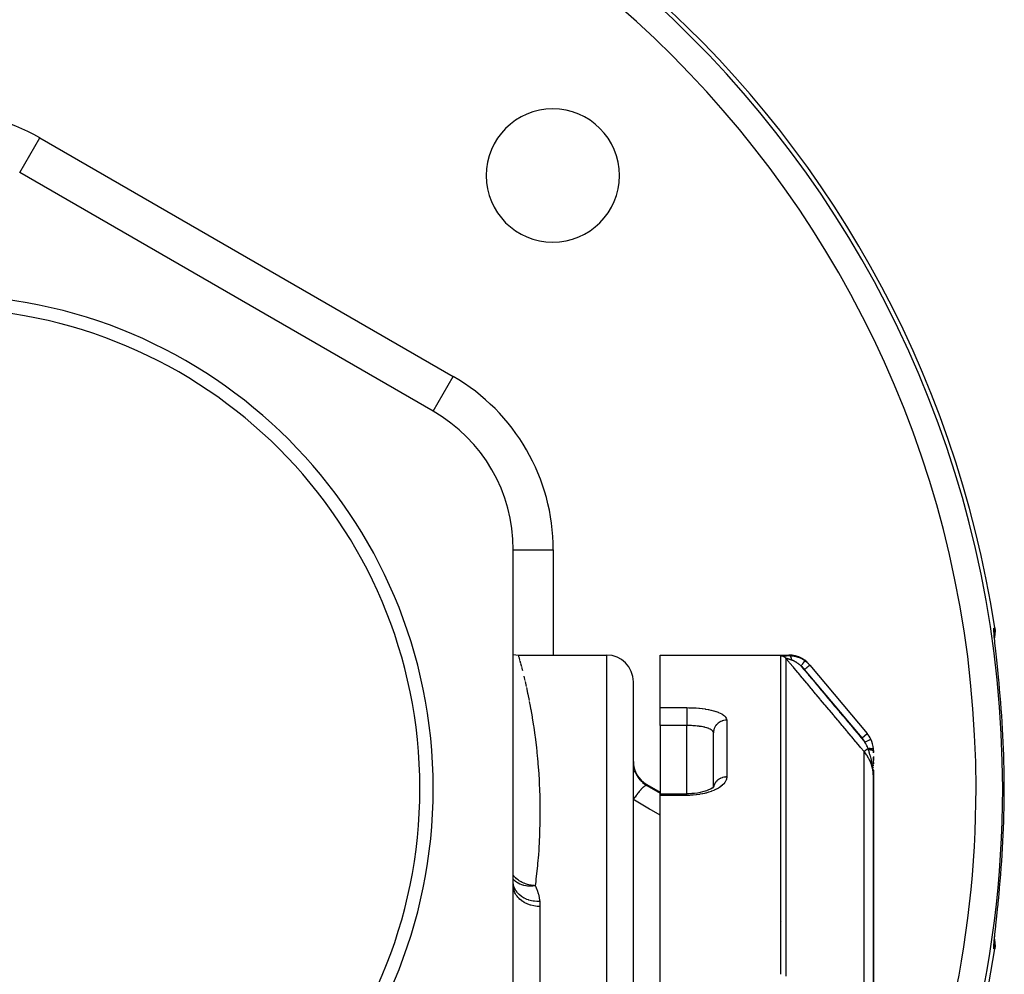
# Model space of a CAD drawing. Units: millimetres. Extents: x -345 to 575, y -406 to 406.
# Drawn here: x 6 to 80, y 57 to 129 of the extents above; entities that cross this region are included whole.
import ezdxf

# ---------------------------------------------------------------- set-up
doc = ezdxf.new("R2010")
doc.units = ezdxf.units.MM
doc.linetypes.add('DASHED', pattern=[9.652, 8.128, -1.524])
doc.layers.add('nevidi', color=4, linetype='DASHED')

msp = doc.modelspace()

# ---------------------------------------------------------------- linework, layer by layer
at = {"color": 2}
for p, q in [((6, 117.188), (6.002, 117.191)), ((37, 99.29), (6, 117.188)), ((37, 99.29), (37.003, 99.295)), ((43, 53.102), (43, 88.898)), ((43, 88.898), (43.005, 88.898)), ((79.099, 81.919), (79.086, 82.058)), ((43.371, 81), (50, 81)), ((54, 81), (63.66, 81)), ((54, 77.058), (54, 81)), ((65.21, 80.264), (65.222, 80.25)), ((65.222, 80.25), (69.532, 75.113)), ((65.222, 80.25), (69.532, 75.113)), ((52, -9), (52, 79)), ((52, -9), (52, 79)), ((79.41, 78.937), (79.411, 78.937)), ((54, 75.72), (54, 77.058)), ((54, 75.72), (54, 70.597)), ((58, 75.173), (57.998, 75.201)), ((58, 71.096), (58, 75.173)), ((58, 71.096), (58, 75.173)), ((70, 73.828), (70, 73.692)), ((70, 73.682), (70, 73.828)), ((70, 73.385), (70, 73.104)), ((70, 73.034), (70, 73.349)), ((70, 72.879), (70, 73.03)), ((70, 72.944), (70, 72.85)), ((70, 72.708), (70, 72.8)), ((70, 72.711), (70, 72.725)), ((70, 72.537), (70, 72.569)), ((70, 72.126), (70, 72.388)), ((70, 72.379), (70, 71.879)), ((69.998, 71.994), (70, 71.862)), ((69.999, 71.988), (69.999, 71.935)), ((69.999, 71.987), (69.999, 71.935)), ((69.999, 71.986), (69.999, 71.935)), ((69.999, 71.986), (69.999, 71.935)), ((69.999, 71.985), (69.999, 71.935)), ((69.999, 71.983), (69.999, 71.935)), ((69.999, 71.982), (69.999, 71.935)), ((69.999, 71.981), (70, 71.935)), ((69.999, 71.98), (70, 71.935)), ((70, 71.853), (70, 72.034)), ((69.999, 71.98), (70, 71.935)), ((70, 71.979), (70, 71.935)), ((70, 71.978), (70, 71.935)), ((70, 71.977), (70, 71.935)), ((70, 71.976), (70, 71.935)), ((70, 71.975), (70, 71.935)), ((70, 71.974), (70, 71.935)), ((70, 71.974), (70, 71.935)), ((70, 71.973), (70, 71.935)), ((70, 71.972), (70, 71.853)), ((70, 71.971), (70, 71.853)), ((70, 71.97), (70, 71.853)), ((70, 71.969), (70, 71.853)), ((70, 71.968), (70, 71.853)), ((70, 50.632), (70, 71.832)), ((70, 71.832), (70, 50.632)), ((53, 71.294), (54, 70.717)), ((58.059, 71.151), (57.975, 71.072)), ((58, 70.971), (58, 70.969)), ((58.057, 71.155), (58.015, 71.105)), ((58.048, 71.147), (58.038, 71.132)), ((54, 70.597), (56, 70.597)), ((54, 70.597), (56, 70.597)), ((54, 70.48), (54, 70.597)), ((54, 33.225), (54, 70.48)), ((43.003, 63.833), (43, 63.86)), ((43, 63.844), (43.002, 63.773)), ((43.003, 63.795), (43.002, 63.805)), ((43.011, 63.567), (43.009, 63.606)), ((79.099, 60.078), (79.099, 60.081)), ((79.115, 60.242), (79.117, 60.258)), ((79.133, 60.417), (79.133, 60.419))]:
    msp.add_line(p, q, dxfattribs=at)
for points in [[(79.085, 82.071), (79.073, 82.21), (79.062, 82.336), (79.054, 82.448), (79.047, 82.545), (79.043, 82.627), (79.042, 82.695), (79.042, 82.747)], [(79.09, 83.032), (79.111, 82.817), (79.111, 82.812), (79.106, 82.567), (79.106, 82.561), (79.07, 82.319), (79.068, 82.313), (79.065, 82.3)], [(79.41, 78.937), (79.394, 79.093), (79.39, 79.13), (79.368, 79.354), (79.364, 79.391), (79.344, 79.587), (79.341, 79.613), (79.338, 79.649), (79.315, 79.869), (79.311, 79.904), (79.288, 80.122), (79.285, 80.157), (79.262, 80.371), (79.259, 80.406), (79.237, 80.613), (79.233, 80.647), (79.212, 80.848), (79.209, 80.88), (79.188, 81.074), (79.185, 81.105), (79.165, 81.293), (79.162, 81.322), (79.143, 81.502), (79.14, 81.531)], [(43, 81.035), (43.195, 81.008), (43.371, 81)], [(65.038, 80.449), (65.03, 80.457), (65.029, 80.458), (65.021, 80.465), (64.843, 80.612), (64.834, 80.619), (64.833, 80.62), (64.824, 80.626), (64.628, 80.75), (64.619, 80.755), (64.618, 80.756), (64.608, 80.761), (64.398, 80.859), (64.388, 80.863), (64.387, 80.863), (64.377, 80.867), (64.156, 80.937), (64.145, 80.94), (64.145, 80.94), (64.134, 80.943), (63.906, 80.985), (63.895, 80.986), (63.895, 80.986), (63.884, 80.987), (63.66, 81)], [(70, 71.854), (69.999, 71.935), (69.997, 71.995)], [(57.914, 71.025), (57.781, 70.952), (57.635, 70.885), (57.479, 70.824), (57.312, 70.768)], [(58.052, 71.134), (57.951, 71.056), (57.836, 70.981)], [(57.372, 70.787), (57.187, 70.736), (56.995, 70.693), (56.797, 70.657), (56.592, 70.63), (56.383, 70.61), (56.17, 70.599), (56, 70.596)], [(79.139, 60.465), (79.158, 60.642), (79.161, 60.672), (79.181, 60.858), (79.184, 60.889), (79.205, 61.084), (79.208, 61.116), (79.229, 61.317), (79.233, 61.35), (79.255, 61.556), (79.258, 61.59), (79.281, 61.802), (79.284, 61.837), (79.307, 62.054), (79.311, 62.09), (79.333, 62.311), (79.337, 62.348), (79.344, 62.413), (79.36, 62.571), (79.364, 62.608), (79.387, 62.833), (79.39, 62.87), (79.41, 63.063)], [(79.042, 59.252), (79.042, 59.304), (79.043, 59.371), (79.047, 59.454), (79.054, 59.551), (79.062, 59.662), (79.072, 59.787), (79.085, 59.925)], [(79.065, 59.699), (79.07, 59.682), (79.071, 59.676), (79.106, 59.434), (79.106, 59.428), (79.111, 59.183), (79.111, 59.178), (79.09, 58.968)]]:
    msp.add_lwpolyline(points, dxfattribs=at)
for centre, radius, start, end in [((0, 71), 80, 8.65002, 171.34998), ((45.962, 116.962), 5, 0, 180), ((45.962, 116.962), 5, 180, 0), ((0, 71), 37, 0, 180), ((0, 71), 36, 0, 180), ((31, 88.898), 12, 0, 60), ((50, 79), 2, 0, 90), ((68, 73.828), 2, 25.59719, 40), ((68, 73.828), 2, 3.88431, 25.59719), ((68, 73.828), 2, 0, 3.88431), ((54, 73.026), 2, 180, 240), ((0, 71), 37, 180, 0), ((0, 71), 36, 180, 0), ((63.1, 61.4), 0.4, 275.19197, 275.38462), ((0, 71), 80, 331.07725, 351.34998)]:
    msp.add_arc(centre, radius, start, end, dxfattribs=at)
at = {"layer": 'nevidi', "color": 7, "linetype": 'Continuous'}
for p, q in [((6.002, 117.191), (7.5, 119.786)), ((7.5, 119.786), (38.5, 101.888)), ((21.907, 108.004), (21.802, 108.067)), ((37.003, 99.295), (38.5, 101.888)), ((43.005, 88.898), (46, 88.898)), ((46, 88.898), (46, 81)), ((43.49, 80.572), (43.535, 80.406)), ((50, -9), (50, 81)), ((63.054, 57.063), (63.054, 80.932)), ((63.437, 80.754), (63.437, 56.931)), ((43.544, 80.372), (43.603, 80.146)), ((43.613, 80.106), (43.682, 79.839)), ((69.149, 74.792), (64.839, 79.929)), ((43.879, 79.024), (43.968, 78.634)), ((54, 77.058), (56, 77.058)), ((59, 76.119), (59, 71.862)), ((56, 75.72), (54, 75.72)), ((56, 70.597), (56, 75.72)), ((69.149, 74.792), (69.532, 75.113)), ((69.801, 74.691), (69.803, 74.692)), ((69.298, 52.546), (69.298, 73.763)), ((53, 71.222), (53, 71.294)), ((53, 71.222), (54, 70.634)), ((56, 70.48), (54, 70.48)), ((45, 62.149), (45, 51.752))]:
    msp.add_line(p, q, dxfattribs=at)
for points in [[(79.14, 81.531), (79.122, 81.701), (79.119, 81.728), (79.103, 81.888), (79.1, 81.913), (79.085, 82.062), (79.083, 82.086), (79.07, 82.224), (79.068, 82.245), (79.056, 82.373), (79.054, 82.393), (79.044, 82.508), (79.043, 82.526), (79.035, 82.628), (79.034, 82.643), (79.028, 82.732), (79.027, 82.746), (79.023, 82.821), (79.022, 82.833), (79.02, 82.895), (79.02, 82.904), (79.021, 82.953), (79.021, 82.959), (79.023, 82.994), (79.024, 82.998), (79.029, 83.018), (79.03, 83.02), (79.036, 83.025)], [(79.036, 83.025), (79.059, 83.028), (79.063, 83.028), (79.087, 83.031), (79.09, 83.032)], [(79.036, 83.025), (79.04, 82.993), (79.056, 82.816), (79.056, 82.811), (79.056, 82.81), (79.058, 82.743), (79.052, 82.565), (79.052, 82.56), (79.051, 82.56), (79.048, 82.529)], [(43.371, 81), (43.371, 80.999), (43.378, 80.975), (43.38, 80.968), (43.398, 80.904), (43.402, 80.89), (43.432, 80.785), (43.437, 80.764), (43.477, 80.619), (43.485, 80.592)], [(63.054, 80.933), (63.056, 80.934), (63.056, 80.934), (63.059, 80.935), (63.059, 80.935), (63.063, 80.937), (63.064, 80.937), (63.069, 80.938), (63.069, 80.938), (63.076, 80.939), (63.077, 80.939), (63.084, 80.94), (63.085, 80.94), (63.094, 80.941), (63.095, 80.941), (63.105, 80.942), (63.106, 80.942), (63.117, 80.943), (63.118, 80.944), (63.13, 80.944), (63.131, 80.945), (63.144, 80.946), (63.146, 80.946), (63.16, 80.947), (63.162, 80.947), (63.177, 80.948), (63.179, 80.948), (63.194, 80.948), (63.196, 80.949), (63.213, 80.949), (63.215, 80.949), (63.233, 80.95), (63.235, 80.95), (63.253, 80.951), (63.255, 80.951), (63.275, 80.952), (63.277, 80.952), (63.297, 80.953), (63.299, 80.953), (63.32, 80.953), (63.322, 80.954), (63.343, 80.954), (63.346, 80.954), (63.367, 80.955), (63.37, 80.955), (63.392, 80.956), (63.395, 80.956), (63.418, 80.956), (63.421, 80.956), (63.444, 80.957), (63.447, 80.957), (63.47, 80.957), (63.473, 80.957), (63.498, 80.958), (63.501, 80.958), (63.525, 80.959), (63.528, 80.959), (63.553, 80.959), (63.556, 80.959), (63.582, 80.96), (63.585, 80.96), (63.611, 80.96), (63.614, 80.96), (63.64, 80.96), (63.643, 80.96), (63.67, 80.961), (63.673, 80.961), (63.692, 80.961)], [(63.437, 80.754), (63.429, 80.763), (63.423, 80.77), (63.41, 80.783), (63.398, 80.795), (63.378, 80.813), (63.375, 80.815), (63.365, 80.824), (63.342, 80.841), (63.329, 80.85), (63.323, 80.854), (63.305, 80.865), (63.29, 80.873), (63.265, 80.885), (63.25, 80.892), (63.224, 80.902), (63.208, 80.908), (63.204, 80.909), (63.182, 80.916), (63.165, 80.92), (63.141, 80.925), (63.138, 80.925), (63.122, 80.928), (63.094, 80.931), (63.077, 80.932), (63.076, 80.932), (63.054, 80.932)], [(69.298, 73.763), (69.031, 74.082), (68.987, 74.134), (68.698, 74.479), (68.655, 74.531), (68.366, 74.875), (68.322, 74.927), (68.033, 75.272), (67.99, 75.324), (67.701, 75.669), (67.657, 75.72), (67.368, 76.065), (67.325, 76.117), (67.036, 76.462), (66.992, 76.513), (66.703, 76.858), (66.66, 76.91), (66.371, 77.255), (66.328, 77.306), (66.038, 77.652), (65.995, 77.703), (65.706, 78.048), (65.662, 78.1), (65.373, 78.445), (65.33, 78.496), (65.041, 78.841), (64.997, 78.893), (64.708, 79.238), (64.665, 79.289), (64.376, 79.634), (64.332, 79.686), (64.043, 80.031), (64, 80.083), (63.711, 80.427), (63.667, 80.479), (63.437, 80.754)], [(63.881, 80.62), (63.87, 80.623), (63.868, 80.624), (63.849, 80.63), (63.847, 80.631), (63.828, 80.637), (63.826, 80.638), (63.808, 80.644), (63.805, 80.645), (63.805, 80.645), (63.788, 80.651), (63.785, 80.651), (63.785, 80.652), (63.768, 80.657), (63.766, 80.658), (63.748, 80.664), (63.746, 80.664), (63.729, 80.67), (63.727, 80.671), (63.724, 80.672), (63.71, 80.676), (63.708, 80.677), (63.694, 80.681), (63.692, 80.682), (63.69, 80.683), (63.674, 80.688), (63.672, 80.688), (63.657, 80.693), (63.655, 80.694), (63.651, 80.695), (63.64, 80.699), (63.638, 80.699), (63.623, 80.704), (63.621, 80.705), (63.616, 80.706), (63.607, 80.709), (63.605, 80.71), (63.591, 80.714), (63.59, 80.715), (63.587, 80.715), (63.576, 80.719), (63.575, 80.719), (63.562, 80.723), (63.561, 80.724), (63.551, 80.727), (63.548, 80.728), (63.547, 80.728), (63.535, 80.731), (63.534, 80.732), (63.533, 80.732), (63.523, 80.735), (63.521, 80.736), (63.511, 80.739), (63.51, 80.739), (63.5, 80.742), (63.5, 80.742), (63.499, 80.742), (63.49, 80.745), (63.489, 80.745), (63.489, 80.745), (63.481, 80.747), (63.48, 80.747), (63.472, 80.749), (63.471, 80.749), (63.464, 80.751), (63.464, 80.751), (63.463, 80.751), (63.458, 80.752), (63.458, 80.752), (63.457, 80.753), (63.452, 80.754), (63.451, 80.754), (63.447, 80.754), (63.447, 80.754), (63.443, 80.755), (63.443, 80.755), (63.442, 80.755), (63.44, 80.755), (63.44, 80.755), (63.44, 80.755), (63.438, 80.755)], [(63.692, 80.961), (63.679, 80.977), (63.678, 80.978), (63.669, 80.99), (63.668, 80.99), (63.662, 80.997), (63.662, 80.998), (63.66, 81), (63.66, 81)], [(63.692, 80.961), (63.76, 80.961), (63.773, 80.96), (63.855, 80.956), (63.868, 80.955), (63.897, 80.952), (63.926, 80.949), (63.951, 80.946), (63.965, 80.944), (64.048, 80.931), (64.062, 80.929), (64.134, 80.914), (64.145, 80.911), (64.159, 80.908), (64.175, 80.904), (64.242, 80.886), (64.255, 80.882), (64.337, 80.856), (64.351, 80.852), (64.372, 80.844), (64.418, 80.827), (64.431, 80.822), (64.444, 80.817), (64.523, 80.783), (64.535, 80.777), (64.604, 80.743), (64.612, 80.739), (64.624, 80.733), (64.648, 80.72), (64.699, 80.691), (64.711, 80.684), (64.784, 80.638), (64.796, 80.631), (64.824, 80.612), (64.864, 80.584), (64.867, 80.581)], [(63.881, 80.62), (63.876, 80.65), (63.874, 80.658), (63.873, 80.664), (63.872, 80.671), (63.865, 80.701), (63.864, 80.706), (63.864, 80.707), (63.859, 80.726), (63.855, 80.742), (63.853, 80.748), (63.85, 80.758), (63.844, 80.777), (63.843, 80.781), (63.841, 80.786), (63.833, 80.806), (63.829, 80.816), (63.827, 80.821), (63.827, 80.823), (63.815, 80.848), (63.815, 80.849), (63.813, 80.852), (63.807, 80.863), (63.799, 80.877), (63.797, 80.88), (63.794, 80.885), (63.786, 80.897), (63.782, 80.901), (63.78, 80.905), (63.772, 80.915), (63.765, 80.922), (63.763, 80.924), (63.762, 80.925), (63.748, 80.937), (63.746, 80.939), (63.744, 80.941), (63.739, 80.944), (63.728, 80.951), (63.725, 80.952), (63.724, 80.953), (63.714, 80.956), (63.708, 80.958), (63.706, 80.959), (63.699, 80.96), (63.692, 80.961)], [(64.573, 80.177), (64.533, 80.213), (64.526, 80.22), (64.515, 80.23), (64.479, 80.261), (64.471, 80.267), (64.424, 80.306), (64.416, 80.312), (64.397, 80.328), (64.368, 80.349), (64.361, 80.355), (64.353, 80.361), (64.33, 80.378), (64.313, 80.39), (64.305, 80.396), (64.257, 80.429), (64.249, 80.434), (64.215, 80.456), (64.201, 80.465), (64.193, 80.47), (64.145, 80.498), (64.144, 80.499), (64.137, 80.503), (64.094, 80.527), (64.09, 80.529), (64.082, 80.533), (64.036, 80.556), (64.028, 80.56), (64.001, 80.573), (63.986, 80.579), (63.983, 80.581), (63.975, 80.584), (63.931, 80.602), (63.924, 80.604), (63.922, 80.605), (63.891, 80.616), (63.885, 80.618), (63.881, 80.62)], [(64.573, 80.177), (64.599, 80.213), (64.604, 80.22), (64.605, 80.221), (64.634, 80.262), (64.639, 80.269), (64.64, 80.27), (64.669, 80.31), (64.674, 80.316), (64.675, 80.318), (64.703, 80.355), (64.707, 80.362), (64.708, 80.363), (64.734, 80.398), (64.738, 80.404), (64.739, 80.405), (64.763, 80.438), (64.767, 80.444), (64.768, 80.445), (64.789, 80.474), (64.792, 80.479), (64.793, 80.48), (64.812, 80.505), (64.815, 80.509), (64.815, 80.51), (64.831, 80.531), (64.833, 80.535), (64.834, 80.536), (64.846, 80.553), (64.848, 80.555), (64.848, 80.556), (64.857, 80.568), (64.859, 80.57), (64.859, 80.57), (64.865, 80.578), (64.865, 80.579), (64.865, 80.579), (64.867, 80.581)], [(64.867, 80.581), (64.975, 80.496), (64.993, 80.481), (65.026, 80.452), (65.06, 80.421), (65.098, 80.385), (65.114, 80.369), (65.206, 80.268), (65.21, 80.264), (65.222, 80.25)], [(64.573, 80.177), (64.759, 79.955), (64.802, 79.904), (65.091, 79.559), (65.134, 79.507), (65.424, 79.162), (65.467, 79.111), (65.756, 78.766), (65.799, 78.714), (66.089, 78.369), (66.132, 78.317), (66.421, 77.973), (66.464, 77.921), (66.754, 77.576), (66.797, 77.524), (67.086, 77.179), (67.129, 77.128), (67.419, 76.783), (67.462, 76.731), (67.751, 76.386), (67.794, 76.335), (68.084, 75.99), (68.127, 75.938), (68.416, 75.593), (68.459, 75.541), (68.749, 75.197), (68.792, 75.145), (69.081, 74.8), (69.124, 74.748), (69.353, 74.476)], [(64.839, 79.929), (64.77, 80.005), (64.758, 80.018), (64.68, 80.091), (64.667, 80.102), (64.584, 80.169), (64.573, 80.177)], [(64.839, 79.929), (64.875, 79.959), (64.878, 79.961), (64.879, 79.963), (64.924, 80.001), (64.925, 80.001), (64.926, 80.002), (64.97, 80.039), (64.971, 80.04), (64.975, 80.043), (65.013, 80.075), (65.015, 80.076), (65.021, 80.082), (65.054, 80.109), (65.055, 80.11), (65.065, 80.118), (65.091, 80.14), (65.092, 80.141), (65.104, 80.151), (65.125, 80.169), (65.126, 80.169), (65.139, 80.18), (65.154, 80.193), (65.155, 80.194), (65.168, 80.205), (65.179, 80.214), (65.179, 80.214), (65.191, 80.224), (65.198, 80.23), (65.198, 80.23), (65.208, 80.239), (65.212, 80.241), (65.212, 80.242), (65.218, 80.247), (65.22, 80.248), (65.22, 80.248), (65.222, 80.25)], [(43.783, 79.432), (43.816, 79.293), (43.865, 79.084)], [(43.983, 78.568), (44.076, 78.137), (44.091, 78.063), (44.187, 77.593)], [(44.202, 77.513), (44.267, 77.175), (44.298, 77.004), (44.314, 76.918), (44.409, 76.371), (44.425, 76.279), (44.517, 75.694), (44.532, 75.596), (44.62, 74.974), (44.634, 74.87), (44.712, 74.237), (44.715, 74.211), (44.728, 74.1), (44.801, 73.404), (44.812, 73.288), (44.874, 72.554), (44.883, 72.432), (44.933, 71.661), (44.94, 71.532), (44.975, 70.723), (44.98, 70.589), (44.982, 70.509), (44.997, 69.742), (44.999, 69.602), (44.997, 68.717), (44.995, 68.571), (44.97, 67.648), (44.964, 67.494), (44.914, 66.533), (44.903, 66.374), (44.878, 66.024), (44.825, 65.379), (44.81, 65.216), (44.701, 64.191), (44.68, 64.021), (44.641, 63.709)], [(56, 77.058), (56.167, 77.057), (56.203, 77.056), (56.419, 77.05), (56.454, 77.048), (56.667, 77.036), (56.702, 77.034), (56.912, 77.016), (56.946, 77.013), (57.151, 76.99), (57.184, 76.986), (57.38, 76.958), (57.412, 76.953), (57.599, 76.92), (57.629, 76.914), (57.808, 76.876), (57.836, 76.87), (58.004, 76.827), (58.03, 76.82), (58.185, 76.773), (58.209, 76.765), (58.35, 76.714), (58.372, 76.706), (58.499, 76.651), (58.518, 76.641), (58.63, 76.583), (58.647, 76.573), (58.742, 76.511), (58.756, 76.501), (58.835, 76.437), (58.846, 76.426), (58.908, 76.359), (58.916, 76.348), (58.96, 76.279), (58.965, 76.268), (58.991, 76.197), (58.993, 76.185), (59, 76.119)], [(56, 77.058), (56, 77.045), (56, 77.03), (56, 77.019), (56, 76.993), (56, 76.973), (56, 76.96), (56, 76.925), (56, 76.901), (56, 76.885), (56, 76.844), (56, 76.816), (56, 76.797), (56, 76.749), (56, 76.718), (56, 76.697), (56, 76.644), (56, 76.61), (56, 76.587), (56, 76.529), (56, 76.493), (56, 76.468), (56, 76.406), (56, 76.37), (56, 76.344), (56, 76.279), (56, 76.242), (56, 76.215), (56, 76.148), (56, 76.111), (56, 76.084), (56, 76.017), (56, 75.98), (56, 75.954), (56, 75.887), (56, 75.852), (56, 75.826), (56, 75.761), (56, 75.727), (56, 75.72)], [(59, 76.119), (58.992, 76.119), (58.906, 76.114), (58.894, 76.113), (58.869, 76.11), (58.774, 76.094), (58.772, 76.094), (58.748, 76.088), (58.654, 76.06), (58.645, 76.057), (58.631, 76.052), (58.541, 76.013), (58.523, 76.004), (58.519, 76.002), (58.435, 75.953), (58.415, 75.94), (58.41, 75.936), (58.338, 75.882), (58.319, 75.866), (58.307, 75.855), (58.251, 75.799), (58.234, 75.781), (58.217, 75.761), (58.175, 75.707), (58.161, 75.687), (58.141, 75.657), (58.111, 75.607), (58.1, 75.586), (58.08, 75.544), (58.062, 75.5), (58.053, 75.478), (58.036, 75.424), (58.026, 75.388), (58.021, 75.365), (58.009, 75.299), (58.006, 75.273), (58.003, 75.249), (58, 75.173)], [(57.997, 75.206), (57.995, 75.213), (57.98, 75.255), (57.977, 75.262), (57.967, 75.278), (57.949, 75.303), (57.944, 75.31), (57.905, 75.35), (57.901, 75.353), (57.897, 75.356), (57.847, 75.394), (57.838, 75.4), (57.801, 75.422), (57.776, 75.436), (57.765, 75.442), (57.692, 75.476), (57.679, 75.482), (57.669, 75.486), (57.596, 75.514), (57.581, 75.519), (57.506, 75.543), (57.488, 75.548), (57.473, 75.553), (57.371, 75.58), (57.354, 75.584), (57.316, 75.593), (57.243, 75.609), (57.224, 75.613), (57.106, 75.635), (57.103, 75.635), (57.086, 75.638), (56.962, 75.657), (56.941, 75.66), (56.869, 75.669), (56.811, 75.676), (56.789, 75.679), (56.653, 75.692), (56.631, 75.694), (56.621, 75.695), (56.491, 75.704), (56.468, 75.706), (56.361, 75.711), (56.326, 75.713), (56.303, 75.714), (56.159, 75.718), (56.135, 75.718), (56.094, 75.719), (56, 75.72)], [(69.353, 74.476), (69.374, 74.486), (69.401, 74.499), (69.403, 74.5), (69.434, 74.515), (69.455, 74.525), (69.458, 74.526), (69.493, 74.543), (69.509, 74.55), (69.511, 74.552), (69.549, 74.57), (69.559, 74.575), (69.562, 74.576), (69.601, 74.595), (69.607, 74.598), (69.609, 74.599), (69.649, 74.618), (69.651, 74.619), (69.653, 74.62), (69.691, 74.638), (69.692, 74.638), (69.725, 74.654), (69.726, 74.655), (69.729, 74.656), (69.753, 74.668)], [(69.754, 74.668), (69.758, 74.67), (69.775, 74.678), (69.776, 74.679), (69.781, 74.681), (69.792, 74.686), (69.792, 74.686), (69.796, 74.688), (69.801, 74.691)], [(69.589, 74.007), (69.588, 74.006), (69.55, 73.974), (69.549, 73.974), (69.547, 73.971), (69.54, 73.966), (69.507, 73.938), (69.505, 73.936), (69.503, 73.935), (69.495, 73.928), (69.467, 73.905), (69.465, 73.903), (69.46, 73.899), (69.452, 73.892), (69.43, 73.874), (69.428, 73.872), (69.421, 73.866), (69.414, 73.86), (69.397, 73.846), (69.395, 73.845), (69.386, 73.837), (69.38, 73.832), (69.369, 73.822), (69.367, 73.821), (69.357, 73.812), (69.352, 73.808), (69.344, 73.802), (69.343, 73.801), (69.333, 73.792), (69.329, 73.789), (69.325, 73.785), (69.324, 73.785), (69.315, 73.777), (69.312, 73.775), (69.311, 73.773), (69.31, 73.773), (69.303, 73.768), (69.302, 73.766), (69.301, 73.766), (69.301, 73.766), (69.298, 73.763), (69.298, 73.763)], [(69.589, 74.007), (69.57, 74.056), (69.551, 74.104), (69.544, 74.12), (69.505, 74.206), (69.496, 74.223), (69.488, 74.241), (69.433, 74.344), (69.423, 74.361), (69.403, 74.395), (69.36, 74.464), (69.353, 74.476)], [(69.589, 74.007), (69.632, 74.008), (69.634, 74.008), (69.643, 74.008), (69.645, 74.008), (69.683, 74.009), (69.685, 74.009), (69.703, 74.009), (69.704, 74.009), (69.731, 74.009), (69.734, 74.009), (69.759, 74.008), (69.76, 74.008), (69.778, 74.008), (69.779, 74.008), (69.811, 74.007), (69.812, 74.006), (69.82, 74.006), (69.822, 74.006), (69.858, 74.003), (69.859, 74.003), (69.86, 74.003), (69.861, 74.003), (69.894, 74), (69.896, 73.999), (69.899, 73.999), (69.899, 73.999), (69.924, 73.995), (69.926, 73.995), (69.933, 73.993), (69.933, 73.993), (69.949, 73.99), (69.95, 73.99), (69.96, 73.987), (69.96, 73.987), (69.969, 73.984), (69.97, 73.984), (69.98, 73.979), (69.98, 73.979), (69.984, 73.977), (69.984, 73.977), (69.992, 73.971), (69.992, 73.971), (69.992, 73.97), (69.993, 73.97), (69.995, 73.963)], [(69.618, 73.922), (69.606, 73.959), (69.604, 73.964), (69.59, 74.003), (69.589, 74.007)], [(69.997, 71.995), (69.996, 72.042), (69.993, 72.097), (69.99, 72.157), (69.989, 72.168), (69.982, 72.261), (69.981, 72.278), (69.977, 72.319), (69.967, 72.423), (69.96, 72.477), (69.96, 72.48), (69.956, 72.509), (69.954, 72.526), (69.946, 72.582), (69.938, 72.638), (69.923, 72.732), (69.921, 72.741), (69.912, 72.795), (69.895, 72.886), (69.893, 72.895), (69.883, 72.946), (69.882, 72.948), (69.866, 73.024), (69.861, 73.046), (69.85, 73.099), (69.838, 73.15), (69.827, 73.194), (69.814, 73.246), (69.813, 73.253), (69.79, 73.34), (69.789, 73.344), (69.777, 73.391), (69.765, 73.433), (69.752, 73.483), (69.739, 73.528), (69.737, 73.532), (69.711, 73.624), (69.708, 73.634), (69.697, 73.671), (69.687, 73.702), (69.672, 73.752), (69.669, 73.761), (69.655, 73.807), (69.636, 73.865), (69.627, 73.895), (69.618, 73.922)], [(69.618, 73.922), (69.632, 73.921), (69.635, 73.921), (69.652, 73.92), (69.655, 73.92), (69.669, 73.919), (69.671, 73.919), (69.672, 73.919), (69.675, 73.919), (69.692, 73.917), (69.695, 73.917), (69.711, 73.916), (69.714, 73.915), (69.726, 73.914), (69.727, 73.914), (69.73, 73.914), (69.733, 73.914), (69.749, 73.912), (69.752, 73.912), (69.767, 73.91), (69.77, 73.909), (69.779, 73.908), (69.78, 73.908), (69.785, 73.907), (69.788, 73.907), (69.802, 73.905), (69.805, 73.905), (69.819, 73.902), (69.821, 73.902), (69.828, 73.901), (69.829, 73.901), (69.835, 73.9), (69.837, 73.899), (69.851, 73.897), (69.853, 73.897), (69.865, 73.894), (69.868, 73.894), (69.872, 73.893), (69.873, 73.892), (69.88, 73.891), (69.882, 73.89), (69.893, 73.888), (69.895, 73.887), (69.906, 73.884), (69.908, 73.884), (69.911, 73.883), (69.911, 73.883), (69.918, 73.881), (69.92, 73.881), (69.929, 73.878), (69.931, 73.877), (69.94, 73.874), (69.941, 73.873), (69.943, 73.873), (69.943, 73.873), (69.949, 73.87), (69.951, 73.87), (69.958, 73.866), (69.959, 73.866), (69.966, 73.863), (69.967, 73.862), (69.968, 73.862), (69.968, 73.862), (69.974, 73.859), (69.974, 73.858), (69.98, 73.855), (69.981, 73.854), (69.985, 73.851), (69.986, 73.85), (69.986, 73.85), (69.986, 73.85), (69.99, 73.847), (69.991, 73.846), (69.994, 73.843), (69.994, 73.842), (69.997, 73.839), (69.997, 73.839), (69.997, 73.838), (69.997, 73.838), (69.999, 73.835), (69.999, 73.834), (70, 73.831), (70, 73.83), (70, 73.828)], [(70, 71.832), (70, 71.854), (69.981, 72.167), (69.977, 72.206), (69.976, 72.209), (69.921, 72.519), (69.911, 72.56), (69.907, 72.574), (69.819, 72.859), (69.805, 72.898), (69.793, 72.93), (69.678, 73.186), (69.659, 73.223), (69.635, 73.269), (69.499, 73.495), (69.475, 73.53), (69.436, 73.586), (69.298, 73.763)], [(52, 72.991), (52.001, 72.917), (52.002, 72.904), (52.007, 72.822), (52.008, 72.809), (52.017, 72.727), (52.018, 72.72), (52.019, 72.715), (52.032, 72.634), (52.034, 72.622), (52.051, 72.541), (52.054, 72.529), (52.073, 72.451), (52.074, 72.449), (52.077, 72.437), (52.101, 72.359), (52.105, 72.347), (52.132, 72.27), (52.136, 72.259), (52.164, 72.19), (52.166, 72.184), (52.167, 72.182)], [(52.167, 72.182), (52.129, 72.236), (52.128, 72.237), (52.123, 72.242), (52.122, 72.243), (52.058, 72.289), (52.053, 72.292), (52.05, 72.294), (52.043, 72.297), (52, 72.314)], [(52.167, 72.182), (52.209, 72.09), (52.216, 72.076), (52.27, 71.974), (52.277, 71.961), (52.288, 71.943), (52.337, 71.863), (52.346, 71.85), (52.412, 71.755), (52.421, 71.743), (52.443, 71.714), (52.493, 71.652), (52.504, 71.64), (52.582, 71.554), (52.593, 71.543), (52.627, 71.509), (52.678, 71.461), (52.689, 71.451), (52.779, 71.375), (52.791, 71.365), (52.837, 71.33), (52.886, 71.296), (52.899, 71.287), (52.999, 71.223), (53, 71.222)], [(59, 71.862), (58.995, 71.787), (58.993, 71.772), (58.971, 71.675), (58.966, 71.659), (58.925, 71.563), (58.917, 71.548), (58.858, 71.452), (58.847, 71.437), (58.771, 71.344), (58.757, 71.329), (58.665, 71.239), (58.648, 71.224), (58.54, 71.138), (58.521, 71.124), (58.396, 71.042), (58.375, 71.029), (58.234, 70.95), (58.211, 70.938), (58.058, 70.866), (58.032, 70.854), (57.868, 70.788), (57.84, 70.778), (57.663, 70.718), (57.633, 70.709), (57.446, 70.656), (57.414, 70.648), (57.335, 70.629), (57.218, 70.603), (57.186, 70.596), (56.983, 70.559), (56.95, 70.553), (56.741, 70.524), (56.707, 70.52), (56.492, 70.499), (56.457, 70.496), (56.239, 70.484), (56.203, 70.483), (56, 70.48)], [(59, 71.862), (58.919, 71.859), (58.906, 71.858), (58.894, 71.857), (58.797, 71.843), (58.774, 71.839), (58.772, 71.838), (58.678, 71.814), (58.654, 71.806), (58.645, 71.803), (58.564, 71.772), (58.541, 71.762), (58.523, 71.753), (58.456, 71.717), (58.435, 71.705), (58.41, 71.689), (58.357, 71.651), (58.338, 71.637), (58.307, 71.611), (58.268, 71.575), (58.251, 71.558), (58.217, 71.522), (58.189, 71.489), (58.175, 71.471), (58.141, 71.423), (58.123, 71.396), (58.111, 71.376), (58.08, 71.315), (58.071, 71.295), (58.062, 71.274), (58.036, 71.202), (58.032, 71.19), (58.026, 71.168), (58.014, 71.109)], [(53, 71.222), (52.96, 71.225), (52.957, 71.225), (52.954, 71.224), (52.954, 71.224), (52.902, 71.207), (52.895, 71.204), (52.892, 71.202), (52.889, 71.201), (52.832, 71.167), (52.824, 71.161), (52.813, 71.153), (52.809, 71.15), (52.752, 71.104), (52.743, 71.096), (52.721, 71.077), (52.717, 71.073), (52.662, 71.021), (52.651, 71.011), (52.618, 70.976), (52.613, 70.972), (52.562, 70.917), (52.551, 70.905), (52.505, 70.852), (52.499, 70.846), (52.456, 70.795), (52.444, 70.781), (52.383, 70.706), (52.378, 70.699), (52.344, 70.656), (52.331, 70.64), (52.256, 70.54), (52.25, 70.533), (52.227, 70.501), (52.214, 70.483), (52.125, 70.358), (52.119, 70.35), (52.107, 70.333), (52.094, 70.314), (52, 70.175)], [(54, 69), (53.359, 69.377), (53.222, 69.458), (52.082, 70.127), (52, 70.175)], [(56, 70.48), (56, 70.484), (56, 70.519), (56, 70.527), (56, 70.536), (56, 70.562), (56, 70.567), (56, 70.573), (56, 70.588), (56, 70.59), (56, 70.593), (56, 70.597)], [(44.641, 63.709), (44.571, 63.713), (44.489, 63.72), (44.423, 63.727), (44.411, 63.729), (44.328, 63.742), (44.309, 63.745), (44.159, 63.778), (44.157, 63.779), (44.058, 63.806), (43.979, 63.831), (43.91, 63.855), (43.814, 63.892), (43.814, 63.892), (43.786, 63.904), (43.672, 63.956), (43.582, 64.003), (43.581, 64.003), (43.452, 64.08), (43.451, 64.081), (43.369, 64.136), (43.364, 64.14), (43.251, 64.227), (43.182, 64.287), (43.178, 64.291), (43.141, 64.326), (43.076, 64.393), (43.013, 64.463), (43, 64.479)], [(44.641, 63.709), (44.494, 63.688), (44.434, 63.682), (44.424, 63.682), (44.35, 63.677), (44.211, 63.675), (44.191, 63.675), (44.181, 63.676), (44.073, 63.682), (43.956, 63.696), (43.946, 63.697), (43.934, 63.699), (43.793, 63.727), (43.791, 63.728), (43.733, 63.743), (43.723, 63.746), (43.643, 63.771), (43.523, 63.817), (43.514, 63.82), (43.49, 63.831), (43.37, 63.892), (43.332, 63.915), (43.33, 63.916), (43.324, 63.919), (43.165, 64.034), (43.163, 64.036), (43.157, 64.042), (43.114, 64.08), (43.019, 64.179), (43.013, 64.186), (43.002, 64.2), (43, 64.202)], [(45, 62.149), (44.812, 62.156), (44.793, 62.158), (44.788, 62.158), (44.55, 62.19), (44.548, 62.19), (44.545, 62.191), (44.313, 62.245), (44.308, 62.247), (44.291, 62.252), (44.087, 62.323), (44.082, 62.325), (44.047, 62.34), (43.875, 62.423), (43.87, 62.425), (43.82, 62.454), (43.68, 62.543), (43.676, 62.545), (43.615, 62.59), (43.505, 62.68), (43.501, 62.683), (43.434, 62.747), (43.353, 62.834), (43.35, 62.837), (43.282, 62.921), (43.225, 63.001), (43.223, 63.005), (43.16, 63.11), (43.125, 63.179), (43.123, 63.183), (43.072, 63.311), (43.054, 63.366), (43.053, 63.37), (43.018, 63.518), (43.012, 63.558), (43.011, 63.563), (43, 63.73)], [(44.982, 62.52), (44.804, 62.52), (44.795, 62.521), (44.761, 62.522), (44.755, 62.523), (44.583, 62.539), (44.574, 62.54), (44.506, 62.55), (44.501, 62.55), (44.367, 62.576), (44.357, 62.578), (44.26, 62.603), (44.255, 62.604), (44.158, 62.633), (44.149, 62.636), (44.026, 62.681), (44.021, 62.683), (43.96, 62.709), (43.951, 62.713), (43.808, 62.784), (43.804, 62.786), (43.774, 62.802), (43.767, 62.807), (43.609, 62.908), (43.605, 62.911), (43.604, 62.912), (43.597, 62.917), (43.451, 63.037), (43.445, 63.042), (43.434, 63.052), (43.43, 63.056), (43.317, 63.175), (43.312, 63.181), (43.284, 63.215), (43.281, 63.218), (43.204, 63.325), (43.2, 63.331), (43.163, 63.392), (43.161, 63.396), (43.114, 63.484), (43.11, 63.491), (43.072, 63.581), (43.07, 63.585), (43.047, 63.652), (43.044, 63.659), (43.013, 63.779), (43.012, 63.783), (43.004, 63.825), (43.003, 63.833)], [(44.641, 63.709), (44.658, 63.675), (44.769, 63.426), (44.788, 63.378), (44.871, 63.125), (44.884, 63.076), (44.941, 62.818), (44.95, 62.768), (44.982, 62.52)], [(44.982, 62.52), (44.984, 62.498), (44.996, 62.335), (44.997, 62.309), (45, 62.149)], [(79.036, 58.975), (79.031, 58.979), (79.03, 58.98), (79.025, 58.998), (79.024, 59.002), (79.021, 59.034), (79.021, 59.04), (79.02, 59.086), (79.02, 59.095), (79.022, 59.155), (79.022, 59.166), (79.026, 59.24), (79.027, 59.253), (79.032, 59.34), (79.033, 59.355), (79.041, 59.455), (79.043, 59.472), (79.052, 59.585), (79.054, 59.604), (79.065, 59.729), (79.067, 59.75), (79.08, 59.888)], [(79.083, 59.911), (79.098, 60.06), (79.1, 60.085), (79.116, 60.243), (79.119, 60.269), (79.136, 60.437)], [(79.036, 58.975), (79.052, 59.122), (79.056, 59.19), (79.057, 59.195), (79.056, 59.373), (79.051, 59.44), (79.051, 59.446), (79.048, 59.468)], [(79.09, 58.968), (79.067, 58.971), (79.063, 58.972), (79.039, 58.975), (79.036, 58.975)]]:
    msp.add_lwpolyline(points, dxfattribs=at)
for centre, radius, start, end in [((0, 71), 79.683, 0, 180), ((0, 71), 77.684, 0, 180), ((0, 106.796), 15, 60, 120), ((31, 88.898), 15, 0, 60), ((0, 71), 79.805, 0, 5.70782), ((68, 73.828), 1.5, 25.59719, 40), ((0, 71), 79.683, 331.46022, 0), ((0, 71), 77.684, 334.44199, 0), ((0, 71), 79.805, 354.29218, 360)]:
    msp.add_arc(centre, radius, start, end, dxfattribs=at)

doc.saveas('drawing.dxf')
